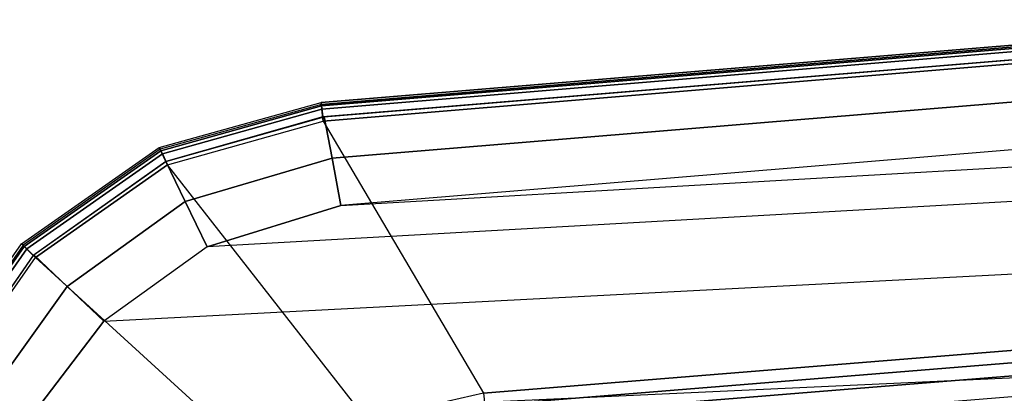
# Model space of a CAD drawing. Units: inches. Extents: x -68 to 45, y -46 to 57.
# Drawn here: x -1 to 2, y 7 to 9 of the extents above; entities that cross this region are included whole.
import ezdxf

# ---------------------------------------------------------------- set-up
doc = ezdxf.new("R2010")
doc.units = ezdxf.units.IN
doc.header["$MEASUREMENT"] = 0
doc.layers.add('SEAT-ARMPAD', color=5, linetype='Continuous')

# ---------------------------------------------------------------- blocks, each defined once
blk = doc.blocks.new('1COSM_HIGHBACK_ARMS_0T')
at = {"layer": 'SEAT-ARMPAD'}
for points in [[(-3.5502, 13.5864, 26.8202), (-3.5492, 13.5806, 26.6539), (-0.5723, 13.8285, 26.6544), (-0.5644, 13.8347, 26.8201)], [(-0.5638, 13.8245, 26.8742), (-3.549, 13.5766, 26.8734), (-3.5502, 13.5864, 26.8202), (-0.5644, 13.8347, 26.8201)], [(-0.5723, 13.8285, 26.6544), (-3.5492, 13.5806, 26.6539), (-3.5479, 13.5664, 26.6071), (-0.5715, 13.8142, 26.6075)], [(-0.5619, 13.7899, 26.9169), (-3.5453, 13.5433, 26.9159), (-3.549, 13.5766, 26.8734), (-0.5638, 13.8245, 26.8742)], [(-0.5715, 13.8142, 26.6075), (-3.5479, 13.5664, 26.6071), (-3.5444, 13.5308, 26.5738), (-0.5694, 13.7785, 26.5741)], [(-0.6575, 12.9108, 26.1118), (-0.5694, 13.7785, 26.5741), (-3.5444, 13.5308, 26.5738), (-3.0641, 12.7157, 26.1115)], [(-0.5517, 13.6645, 26.9885), (-3.5177, 13.42, 26.991), (-3.5411, 13.5437, 26.9158), (-0.5617, 13.7899, 26.9169)], [(-0.5406, 13.5225, 27.0145), (-3.4916, 13.2779, 27.0147), (-3.5177, 13.42, 26.991), (-0.5517, 13.6645, 26.9885)], [(2.8679, 13.5347, 27.0123), (-3.8915, 13.1548, 27.0103), (-3.4916, 13.2779, 27.0147), (2.4144, 13.6178, 27.0165)], [(-3.4916, 13.2779, 27.0147), (2.4144, 13.6178, 27.0165), (-0.5406, 13.5225, 27.0145)], [(-3.5502, 13.5864, 26.8202), (-3.5492, 13.5806, 26.6539), (-4.0322, 13.4465, 26.6544), (-4.0352, 13.4518, 26.8192)], [(-3.549, 13.5766, 26.8734), (-4.031, 13.4423, 26.8741), (-4.0352, 13.4518, 26.8192), (-3.5502, 13.5864, 26.8202)], [(-3.5492, 13.5806, 26.6539), (-4.0322, 13.4465, 26.6544), (-4.026, 13.4331, 26.6077), (-3.5479, 13.5664, 26.6071)], [(-3.5453, 13.5433, 26.9159), (-4.016, 13.41, 26.9171), (-4.031, 13.4423, 26.8741), (-3.549, 13.5766, 26.8734)], [(-3.5479, 13.5664, 26.6071), (-4.026, 13.4331, 26.6077), (-4.0106, 13.3999, 26.5751), (-3.5444, 13.5308, 26.5738)], [(-3.5177, 13.42, 26.991), (-3.9577, 13.2898, 26.9891), (-4.016, 13.41, 26.9171), (-3.5411, 13.5437, 26.9158)], [(-4.201, 12.9319, 27.0031), (3.2298, 13.3182, 27.0045), (2.8679, 13.5347, 27.0123), (-3.8915, 13.1548, 27.0103)], [(-3.5444, 13.5308, 26.5738), (-3.0641, 12.7157, 26.1115), (-3.4138, 12.6366, 26.1104), (-4.0106, 13.3999, 26.5751)], [(-4.0352, 13.4518, 26.8192), (-4.0322, 13.4465, 26.6544), (-4.4425, 13.1592, 26.6544), (-4.4475, 13.1635, 26.8178)], [(-4.031, 13.4423, 26.8741), (-4.4398, 13.1555, 26.8749), (-4.4475, 13.1635, 26.8178), (-4.0352, 13.4518, 26.8192)], [(-4.0322, 13.4465, 26.6544), (-4.4425, 13.1592, 26.6544), (-4.4319, 13.1486, 26.6078), (-4.026, 13.4331, 26.6077)], [(-4.016, 13.41, 26.9171), (-4.4128, 13.1284, 26.9186), (-4.4398, 13.1555, 26.8749), (-4.031, 13.4423, 26.8741)], [(-4.026, 13.4331, 26.6077), (-4.4319, 13.1486, 26.6078), (-4.4058, 13.1225, 26.5755), (-4.0106, 13.3999, 26.5751)], [(-3.4916, 13.2779, 27.0147), (-3.8915, 13.1548, 27.0103), (-3.9577, 13.2898, 26.9891), (-3.5177, 13.42, 26.991)], [(-3.9577, 13.2898, 26.9891), (-4.3112, 13.0357, 26.984), (-4.4109, 13.1303, 26.9186), (-4.016, 13.41, 26.9171)], [(-3.4138, 12.6366, 26.1104), (-4.0106, 13.3999, 26.5751), (-4.4058, 13.1225, 26.5755), (-3.6903, 12.4685, 26.1097)], [(3.4942, 12.9902, 26.9938), (-4.4346, 12.6252, 26.9938), (-4.201, 12.9319, 27.0031), (3.2298, 13.3182, 27.0045)], [(-3.8915, 13.1548, 27.0103), (-4.201, 12.9319, 27.0031), (-4.3112, 13.0357, 26.984), (-3.9577, 13.2898, 26.9891)], [(-4.4475, 13.1635, 26.8178), (-4.4425, 13.1592, 26.6544), (-4.7294, 12.7485, 26.6542), (-4.7361, 12.7514, 26.8162)], [(-4.4398, 13.1555, 26.8749), (-4.7255, 12.7463, 26.8758), (-4.7361, 12.7514, 26.8162), (-4.4475, 13.1635, 26.8178)], [(-4.4425, 13.1592, 26.6544), (-4.7294, 12.7485, 26.6542), (-4.7157, 12.7422, 26.6076), (-4.4319, 13.1486, 26.6078)], [(-4.4128, 13.1284, 26.9186), (-4.6881, 12.7287, 26.9202), (-4.7255, 12.7463, 26.8758), (-4.4398, 13.1555, 26.8749)], [(-4.4319, 13.1486, 26.6078), (-4.7157, 12.7422, 26.6076), (-4.6823, 12.7267, 26.5752), (-4.4058, 13.1225, 26.5755)], [(-4.3112, 13.0357, 26.984), (-4.5663, 12.679, 26.976), (-4.6881, 12.7287, 26.9202), (-4.4109, 13.1303, 26.9186)], [(-4.4058, 13.1225, 26.5755), (-3.6903, 12.4685, 26.1097), (-3.8736, 12.2121, 26.11), (-4.6823, 12.7267, 26.5752)], [(-4.201, 12.9319, 27.0031), (-4.4346, 12.6252, 26.9938), (-4.5663, 12.679, 26.976), (-4.3112, 13.0357, 26.984)], [(-4.561, 12.2323, 26.9871), (3.6199, 12.5525, 26.9866), (3.4942, 12.9902, 26.9938), (-4.4346, 12.6252, 26.9938)], [(-0.6575, 12.9108, 26.1118), (-3.0641, 12.7157, 26.1115), (-3.0603, 12.6789, 26.0972), (-0.6553, 12.8739, 26.0975)], [(-0.6553, 12.8739, 26.0975), (-3.0603, 12.6789, 26.0972), (-3.0563, 12.6397, 26.0923), (-0.6529, 12.8346, 26.0926)], [(-0.655, 12.7731, 26.0926), (-0.6529, 12.8346, 26.0926), (-3.0563, 12.6397, 26.0923), (-3.0346, 12.5804, 26.0923)], [(-3.8736, 12.2121, 26.11), (-4.6823, 12.7267, 26.5752), (-4.8122, 12.2604, 26.574), (-3.9625, 11.9084, 26.1108)]]:
    blk.add_3dface(points, dxfattribs=at)

msp = doc.modelspace()

# ---------------------------------------------------------------- block references
msp.add_blockref('1COSM_HIGHBACK_ARMS_0T', (3.3706, -5.2243))

doc.saveas('drawing.dxf')
